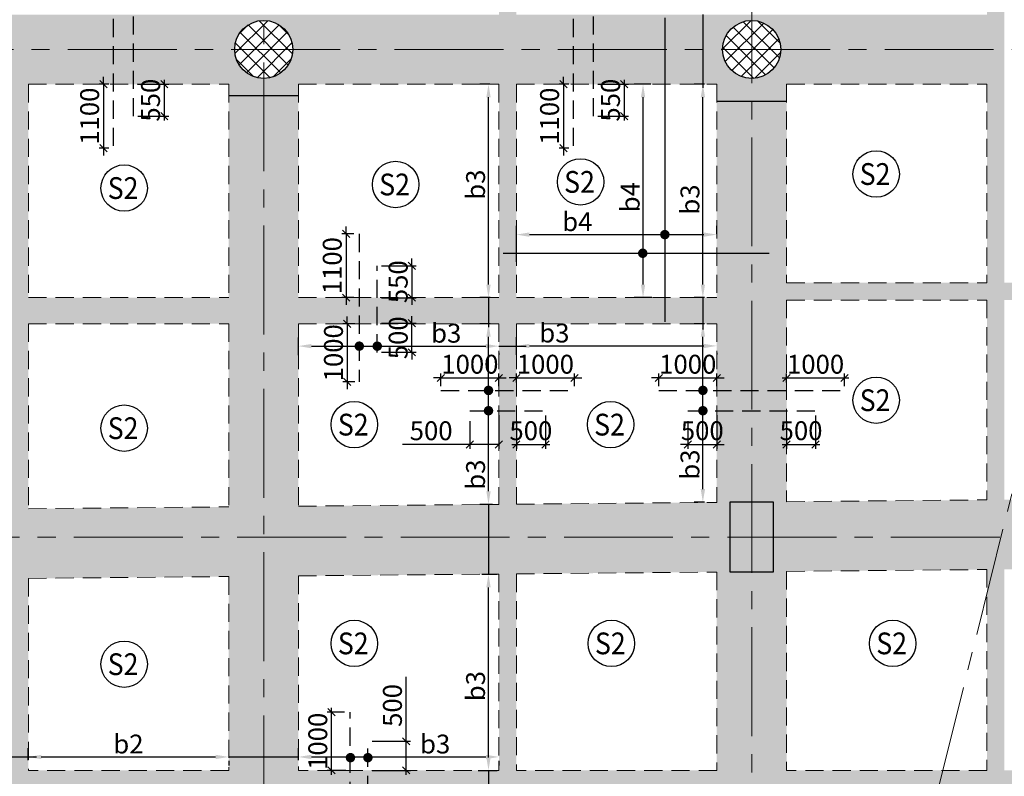
# Model space of a CAD drawing. Units: inches. Extents: x 255902 to 2540378, y -689583 to -68215.
# Drawn here: x 2384621 to 2401571, y -126906 to -113872 of the extents above; entities that cross this region are included whole.
import ezdxf
from ezdxf.enums import TextEntityAlignment as Align

# ---------------------------------------------------------------- set-up
doc = ezdxf.new("R2010")
doc.units = ezdxf.units.IN
doc.header["$LTSCALE"] = 2500
doc.header["$MEASUREMENT"] = 0
doc.header["$PDMODE"] = 2
doc.header["$PDSIZE"] = -50
doc.linetypes.add('CENTER2', pattern=[1.125, 0.75, -0.125, 0.125, -0.125])
doc.linetypes.add('HIDDEN', pattern=[0.375, 0.25, -0.125])
doc.layers.get('Defpoints').update_dxf_attribs({"color": 164})
for name, color, linetype in [('BEAM', 4, 'Continuous'), ('BEAM HATCH', 252, 'Continuous'), ('DIM', 6, 'Continuous'), ('HATCH ST', 3, 'Continuous'), ('R-11 COLUMN', 1, 'Continuous'), ('Reinf', 1, 'Continuous')]:
    doc.layers.add(name, color=color, linetype=linetype)
for name, color, linetype, lineweight in [('Grid', 6, 'CENTER2', 5), ('HATCH', 6, 'Continuous', 13), ('SLAB MKD.', 1, 'Continuous', 9), ('V.COL', 1, 'Continuous', 25), ('V.NEW HATCH', 33, 'Continuous', 30)]:
    doc.layers.add(name, color=color, linetype=linetype, lineweight=lineweight)
doc.styles.add('LOAD', font='romand.shx', dxfattribs={"height": 325})
doc.styles.add('RD', font='romand.shx', dxfattribs={"height": 325})
doc.dimstyles.new('AR', dxfattribs={"dimtxt": 325, "dimasz": 175, "dimexe": 150, "dimexo": 150, "dimgap": 60, "dimtad": 1, "dimdec": 0, "dimzin": 3, "dimdsep": 46, "dimtxsty": 'LOAD', "dimcen": 0.0625, "dimdle": 150, "dimclrd": 3, "dimclre": 3, "dimclrt": 2, "dimadec": 0, "dimazin": 0, "dimtfac": 1, "dimtdec": 0, "dimtofl": 0, "dimtmove": 0, "dimatfit": 3, "dimfxl": 0, "dimtolj": 1, "dimtzin": 0, "dimarcsym": 0})
doc.dimstyles.new('GR2', dxfattribs={"dimtxt": 325, "dimasz": 125, "dimexe": 75, "dimexo": 75, "dimgap": 75, "dimtad": 1, "dimdec": 0, "dimzin": 3, "dimdsep": 46, "dimtxsty": 'RD', "dimblk1": 'OBLIQUE', "dimblk2": 'OBLIQUE', "dimsah": 1, "dimcen": 0.0625, "dimdle": 75, "dimclrd": 3, "dimclre": 3, "dimclrt": 2, "dimadec": 0, "dimazin": 0, "dimtfac": 1, "dimtdec": 0, "dimtix": 1, "dimtmove": 0, "dimatfit": 3, "dimfxl": 0, "dimtolj": 1, "dimtzin": 0, "dimarcsym": 0})

# ---------------------------------------------------------------- blocks, each defined once
blk = doc.blocks.new('_OBLIQUE')
at = {"color": 0, "linetype": 'ByBlock'}
blk.add_line((-0.5, -0.5), (0.5, 0.5), dxfattribs=at)
blk = doc.blocks.new('*D1850')
at = {"layer": 'Defpoints', "color": 0}
for p in [(2389990, -125803), (2390286, -125803, 54), (2390311, -126803)]:
    blk.add_point(p, dxfattribs=at)
at = {"layer": 'DIM', "color": 3, "lineweight": -2}
for p, q in [((2389990, -126878), (2389990, -125728)), ((2390211, -125803), (2389915, -125803)), ((2390236, -126803), (2389915, -126803))]:
    blk.add_line(p, q, dxfattribs=at)
at = {"layer": 'DIM', "color": 3, "lineweight": -2, "xscale": 125, "yscale": 125, "zscale": 125}
for p, rotation in [((2389990, -125803), 90), ((2389990, -126803), 270)]:
    blk.add_blockref('_OBLIQUE', p, dxfattribs=dict(at, rotation=rotation))
at = {"layer": 'DIM', "color": 2, "insert": (2389753, -126303), "char_height": 325, "attachment_point": 5, "rotation": 90, "style": 'RD'}
blk.add_mtext('\\A1;1000', dxfattribs=at)
blk = doc.blocks.new('*D1852')
at = {"layer": 'Defpoints', "color": 0}
for p in [(2390612, -126303), (2391275, -126303), (2390612, -126803)]:
    blk.add_point(p, dxfattribs=at)
at = {"layer": 'DIM', "color": 3, "lineweight": -2}
for p, q in [((2391275, -126303), (2391275, -125192)), ((2390687, -126303), (2391350, -126303)), ((2391275, -126878), (2391275, -126303)), ((2390687, -126803), (2391350, -126803))]:
    blk.add_line(p, q, dxfattribs=at)
at = {"layer": 'DIM', "color": 3, "lineweight": -2, "xscale": 125, "yscale": 125, "zscale": 125}
for p, rotation in [((2391275, -126303), 90), ((2391275, -126803), 270)]:
    blk.add_blockref('_OBLIQUE', p, dxfattribs=dict(at, rotation=rotation))
at = {"layer": 'DIM', "color": 2, "insert": (2391038, -125685), "char_height": 325, "attachment_point": 5, "rotation": 90, "style": 'RD'}
blk.add_mtext('\\A1;500', dxfattribs=at)
blk = doc.blocks.new('*D1903')
at = {"layer": 'Defpoints', "color": 0, "linetype": 'Continuous'}
for p in [(2392427, -123426, 33), (2392692, -123426), (2392361, -126804, -29)]:
    blk.add_point(p, dxfattribs=at)
at = {"layer": 'DIM', "color": 3, "linetype": 'Continuous', "lineweight": -2}
for p, q in [((2392577, -123426), (2392842, -123426)), ((2392692, -126579), (2392692, -123651)), ((2392511, -126804), (2392842, -126804))]:
    blk.add_line(p, q, dxfattribs=at)
at = {"layer": 'DIM', "color": 3, "linetype": 'Continuous'}
for points in [[(2392654, -123651), (2392729, -123651), (2392692, -123426)], [(2392654, -126579), (2392729, -126579), (2392692, -126804)]]:
    blk.add_solid(points, dxfattribs=at)
at = {"layer": 'DIM', "color": 2, "linetype": 'Continuous', "insert": (2392469, -125352), "char_height": 325, "attachment_point": 5, "rotation": 90, "style": 'LOAD'}
blk.add_mtext('\\A1;b3', dxfattribs=at)
blk = doc.blocks.new('*D1923')
at = {"layer": 'Defpoints', "color": 0, "linetype": 'Continuous'}
for p in [(2392871, -126492, 154), (2392871, -126572), (2389419, -126779, 12)]:
    blk.add_point(p, dxfattribs=at)
at = {"layer": 'DIM', "color": 3, "linetype": 'Continuous', "lineweight": -2}
for p, q in [((2389419, -126629), (2389419, -126422)), ((2389644, -126572), (2392646, -126572)), ((2392871, -126642), (2392871, -126722))]:
    blk.add_line(p, q, dxfattribs=at)
at = {"layer": 'DIM', "color": 3, "linetype": 'Continuous'}
for points in [[(2389644, -126535), (2389644, -126610), (2389419, -126572)], [(2392646, -126535), (2392646, -126610), (2392871, -126572)]]:
    blk.add_solid(points, dxfattribs=at)
at = {"layer": 'DIM', "color": 2, "linetype": 'Continuous', "insert": (2391774, -126350), "char_height": 325, "attachment_point": 5, "style": 'LOAD'}
blk.add_mtext('\\A1;b3', dxfattribs=at)
blk = doc.blocks.new('*D2031')
at = {"layer": 'Defpoints', "color": 0}
for p in [(2392871, -120044), (2391871, -120259), (2392871, -120259)]:
    blk.add_point(p, dxfattribs=at)
at = {"layer": 'DIM', "color": 3, "lineweight": -2}
for p, q in [((2391871, -120184), (2391871, -119969)), ((2392871, -120184), (2392871, -119969)), ((2391871, -120044), (2391746, -120044)), ((2391871, -120044), (2392871, -120044)), ((2392871, -120044), (2392996, -120044))]:
    blk.add_line(p, q, dxfattribs=at)
at = {"layer": 'DIM', "color": 3, "lineweight": -2, "xscale": 125, "yscale": 125, "zscale": 125}
blk.add_blockref('_OBLIQUE', (2391871, -120044), dxfattribs=at)
at = {"layer": 'DIM', "color": 3, "lineweight": -2, "xscale": 125, "yscale": 125, "zscale": 125, "rotation": 180}
blk.add_blockref('_OBLIQUE', (2392871, -120044), dxfattribs=at)
at = {"layer": 'DIM', "color": 2, "insert": (2392371, -119807), "char_height": 325, "attachment_point": 5, "style": 'RD'}
blk.add_mtext('\\A1;1000', dxfattribs=at)
blk = doc.blocks.new('*D2032')
at = {"layer": 'Defpoints', "color": 0}
for p in [(2394171, -120044), (2393171, -120197, -70), (2394171, -120259, -26)]:
    blk.add_point(p, dxfattribs=at)
at = {"layer": 'DIM', "color": 3, "lineweight": -2}
for p, q in [((2393171, -120122), (2393171, -119969)), ((2394171, -120184), (2394171, -119969)), ((2393171, -120044), (2393046, -120044)), ((2393171, -120044), (2394171, -120044)), ((2394171, -120044), (2394296, -120044))]:
    blk.add_line(p, q, dxfattribs=at)
at = {"layer": 'DIM', "color": 3, "lineweight": -2, "xscale": 125, "yscale": 125, "zscale": 125}
blk.add_blockref('_OBLIQUE', (2393171, -120044), dxfattribs=at)
at = {"layer": 'DIM', "color": 3, "lineweight": -2, "xscale": 125, "yscale": 125, "zscale": 125, "rotation": 180}
blk.add_blockref('_OBLIQUE', (2394171, -120044), dxfattribs=at)
at = {"layer": 'DIM', "color": 2, "insert": (2393671, -119807), "char_height": 325, "attachment_point": 5, "style": 'RD'}
blk.add_mtext('\\A1;1000', dxfattribs=at)
blk = doc.blocks.new('*D2033')
at = {"layer": 'Defpoints', "color": 0}
for p in [(2392871, -120609, -46), (2392371, -120712, -70), (2392871, -121190)]:
    blk.add_point(p, dxfattribs=at)
at = {"layer": 'DIM', "color": 3, "lineweight": -2}
for p, q in [((2392871, -120684), (2392871, -121265)), ((2392371, -120787), (2392371, -121265)), ((2392371, -121190), (2391211, -121190)), ((2392871, -121190), (2392296, -121190))]:
    blk.add_line(p, q, dxfattribs=at)
at = {"layer": 'DIM', "color": 3, "lineweight": -2, "xscale": 125, "yscale": 125, "zscale": 125, "rotation": 180}
blk.add_blockref('_OBLIQUE', (2392371, -121190), dxfattribs=at)
at = {"layer": 'DIM', "color": 3, "lineweight": -2, "xscale": 125, "yscale": 125, "zscale": 125}
blk.add_blockref('_OBLIQUE', (2392871, -121190), dxfattribs=at)
at = {"layer": 'DIM', "color": 2, "insert": (2391704, -120953), "char_height": 325, "attachment_point": 5, "style": 'RD'}
blk.add_mtext('\\A1;500', dxfattribs=at)
blk = doc.blocks.new('*D2034')
at = {"layer": 'Defpoints', "color": 0}
for p in [(2393671, -120618, -87), (2393171, -120712, -70), (2393671, -121190)]:
    blk.add_point(p, dxfattribs=at)
at = {"layer": 'DIM', "color": 3, "lineweight": -2}
for p, q in [((2393171, -120787), (2393171, -121265)), ((2393671, -120693), (2393671, -121265)), ((2393096, -121190), (2393746, -121190))]:
    blk.add_line(p, q, dxfattribs=at)
at = {"layer": 'DIM', "color": 3, "lineweight": -2, "xscale": 125, "yscale": 125, "zscale": 125, "rotation": 180}
blk.add_blockref('_OBLIQUE', (2393171, -121190), dxfattribs=at)
at = {"layer": 'DIM', "color": 3, "lineweight": -2, "xscale": 125, "yscale": 125, "zscale": 125}
blk.add_blockref('_OBLIQUE', (2393671, -121190), dxfattribs=at)
at = {"layer": 'DIM', "color": 2, "insert": (2393421, -120953), "char_height": 325, "attachment_point": 5, "style": 'RD'}
blk.add_mtext('\\A1;500', dxfattribs=at)
blk = doc.blocks.new('*D2035')
at = {"layer": 'Defpoints', "color": 0, "linetype": 'Continuous'}
for p in [(2392692, -119110), (2392871, -119110, -202), (2392913, -122221, -173)]:
    blk.add_point(p, dxfattribs=at)
at = {"layer": 'DIM', "color": 3, "linetype": 'Continuous', "lineweight": -2}
for p, q in [((2392721, -119110), (2392542, -119110)), ((2392692, -121996), (2392692, -119335)), ((2392763, -122221), (2392542, -122221))]:
    blk.add_line(p, q, dxfattribs=at)
at = {"layer": 'DIM', "color": 3, "linetype": 'Continuous'}
for points in [[(2392654, -119335), (2392729, -119335), (2392692, -119110)], [(2392654, -121996), (2392729, -121996), (2392692, -122221)]]:
    blk.add_solid(points, dxfattribs=at)
at = {"layer": 'DIM', "color": 2, "linetype": 'Continuous', "insert": (2392469, -121709), "char_height": 325, "attachment_point": 5, "rotation": 90, "style": 'LOAD'}
blk.add_mtext('\\A1;b3', dxfattribs=at)
blk = doc.blocks.new('*D2036')
at = {"layer": 'Defpoints', "color": 0}
for p in [(2396622, -120044), (2395622, -120258), (2396622, -120258)]:
    blk.add_point(p, dxfattribs=at)
at = {"layer": 'DIM', "color": 3, "lineweight": -2}
for p, q in [((2395622, -120183), (2395622, -119969)), ((2396622, -120183), (2396622, -119969)), ((2395622, -120044), (2395497, -120044)), ((2395622, -120044), (2396622, -120044)), ((2396622, -120044), (2396747, -120044))]:
    blk.add_line(p, q, dxfattribs=at)
at = {"layer": 'DIM', "color": 3, "lineweight": -2, "xscale": 125, "yscale": 125, "zscale": 125}
blk.add_blockref('_OBLIQUE', (2395622, -120044), dxfattribs=at)
at = {"layer": 'DIM', "color": 3, "lineweight": -2, "xscale": 125, "yscale": 125, "zscale": 125, "rotation": 180}
blk.add_blockref('_OBLIQUE', (2396622, -120044), dxfattribs=at)
at = {"layer": 'DIM', "color": 2, "insert": (2396122, -119807), "char_height": 325, "attachment_point": 5, "style": 'RD'}
blk.add_mtext('\\A1;1000', dxfattribs=at)
blk = doc.blocks.new('*D2037')
at = {"layer": 'Defpoints', "color": 0}
for p in [(2398822, -120044), (2397822, -120197, -70), (2398822, -120258, -26)]:
    blk.add_point(p, dxfattribs=at)
at = {"layer": 'DIM', "color": 3, "lineweight": -2}
for p, q in [((2397822, -120122), (2397822, -119969)), ((2398822, -120183), (2398822, -119969)), ((2397747, -120044), (2398897, -120044))]:
    blk.add_line(p, q, dxfattribs=at)
at = {"layer": 'DIM', "color": 3, "lineweight": -2, "xscale": 125, "yscale": 125, "zscale": 125, "rotation": 180}
blk.add_blockref('_OBLIQUE', (2397822, -120044), dxfattribs=at)
at = {"layer": 'DIM', "color": 3, "lineweight": -2, "xscale": 125, "yscale": 125, "zscale": 125}
blk.add_blockref('_OBLIQUE', (2398822, -120044), dxfattribs=at)
at = {"layer": 'DIM', "color": 2, "insert": (2398322, -119807), "char_height": 325, "attachment_point": 5, "style": 'RD'}
blk.add_mtext('\\A1;1000', dxfattribs=at)
blk = doc.blocks.new('*D2038')
at = {"layer": 'Defpoints', "color": 0}
for p in [(2396622, -120608, -46), (2396122, -120712, -70), (2396622, -121190)]:
    blk.add_point(p, dxfattribs=at)
at = {"layer": 'DIM', "color": 3, "lineweight": -2}
for p, q in [((2396622, -120683), (2396622, -121265)), ((2396122, -120787), (2396122, -121265)), ((2396122, -121190), (2395997, -121190)), ((2396122, -121190), (2396622, -121190)), ((2396622, -121190), (2396747, -121190))]:
    blk.add_line(p, q, dxfattribs=at)
at = {"layer": 'DIM', "color": 3, "lineweight": -2, "xscale": 125, "yscale": 125, "zscale": 125}
blk.add_blockref('_OBLIQUE', (2396122, -121190), dxfattribs=at)
at = {"layer": 'DIM', "color": 3, "lineweight": -2, "xscale": 125, "yscale": 125, "zscale": 125, "rotation": 180}
blk.add_blockref('_OBLIQUE', (2396622, -121190), dxfattribs=at)
at = {"layer": 'DIM', "color": 2, "insert": (2396372, -120952), "char_height": 325, "attachment_point": 5, "style": 'RD'}
blk.add_mtext('\\A1;500', dxfattribs=at)
blk = doc.blocks.new('*D2039')
at = {"layer": 'Defpoints', "color": 0}
for p in [(2398322, -120615, -104), (2397822, -120712, -70), (2398322, -121190)]:
    blk.add_point(p, dxfattribs=at)
at = {"layer": 'DIM', "color": 3, "lineweight": -2}
for p, q in [((2397822, -120787), (2397822, -121265)), ((2398322, -120690), (2398322, -121265)), ((2397747, -121190), (2398397, -121190))]:
    blk.add_line(p, q, dxfattribs=at)
at = {"layer": 'DIM', "color": 3, "lineweight": -2, "xscale": 125, "yscale": 125, "zscale": 125, "rotation": 180}
blk.add_blockref('_OBLIQUE', (2397822, -121190), dxfattribs=at)
at = {"layer": 'DIM', "color": 3, "lineweight": -2, "xscale": 125, "yscale": 125, "zscale": 125}
blk.add_blockref('_OBLIQUE', (2398322, -121190), dxfattribs=at)
at = {"layer": 'DIM', "color": 2, "insert": (2398072, -120952), "char_height": 325, "attachment_point": 5, "style": 'RD'}
blk.add_mtext('\\A1;500', dxfattribs=at)
blk = doc.blocks.new('*D2040')
at = {"layer": 'Defpoints', "color": 0, "linetype": 'Continuous'}
for p in [(2396382, -119110), (2396562, -119110, -202), (2396563, -122184, -189)]:
    blk.add_point(p, dxfattribs=at)
at = {"layer": 'DIM', "color": 3, "linetype": 'Continuous', "lineweight": -2}
for p, q in [((2396412, -119110), (2396232, -119110)), ((2396382, -121959), (2396382, -119335)), ((2396413, -122184), (2396232, -122184))]:
    blk.add_line(p, q, dxfattribs=at)
at = {"layer": 'DIM', "color": 3, "linetype": 'Continuous'}
for points in [[(2396345, -119335), (2396420, -119335), (2396382, -119110)], [(2396345, -121959), (2396420, -121959), (2396382, -122184)]]:
    blk.add_solid(points, dxfattribs=at)
at = {"layer": 'DIM', "color": 2, "linetype": 'Continuous', "insert": (2396160, -121536), "char_height": 325, "attachment_point": 5, "rotation": 90, "style": 'LOAD'}
blk.add_mtext('\\A1;b3', dxfattribs=at)
blk = doc.blocks.new('*D2044')
at = {"layer": 'Defpoints', "color": 0, "linetype": 'Continuous'}
for p in [(2396622, -119459, -60), (2396622, -119492), (2393171, -119798, 31)]:
    blk.add_point(p, dxfattribs=at)
at = {"layer": 'DIM', "color": 3, "linetype": 'Continuous', "lineweight": -2}
for p, q in [((2393171, -119648), (2393171, -119342)), ((2393396, -119492), (2396397, -119492)), ((2396622, -119609), (2396622, -119642))]:
    blk.add_line(p, q, dxfattribs=at)
at = {"layer": 'DIM', "color": 3, "linetype": 'Continuous'}
for points in [[(2393396, -119455), (2393396, -119530), (2393171, -119492)], [(2396397, -119455), (2396397, -119530), (2396622, -119492)]]:
    blk.add_solid(points, dxfattribs=at)
at = {"layer": 'DIM', "color": 2, "linetype": 'Continuous', "insert": (2393826, -119270), "char_height": 325, "attachment_point": 5, "style": 'LOAD'}
blk.add_mtext('\\A1;b3', dxfattribs=at)
blk = doc.blocks.new('*D1631')
at = {"layer": 'Defpoints', "color": 0}
for p in [(2386232, -114984), (2386062, -116084), (2386232, -116084)]:
    blk.add_point(p, dxfattribs=at)
at = {"layer": 'DIM', "color": 3, "lineweight": -2}
for p, q in [((2386062, -114984), (2386062, -114859)), ((2386157, -114984), (2385987, -114984)), ((2386062, -114984), (2386062, -116084)), ((2386157, -116084), (2385987, -116084)), ((2386062, -116084), (2386062, -116209))]:
    blk.add_line(p, q, dxfattribs=at)
at = {"layer": 'DIM', "color": 3, "lineweight": -2, "xscale": 125, "yscale": 125, "zscale": 125}
for p, rotation in [((2386062, -114984), 270), ((2386062, -116084), 90)]:
    blk.add_blockref('_OBLIQUE', p, dxfattribs=dict(at, rotation=rotation))
at = {"layer": 'DIM', "color": 2, "insert": (2385825, -115534), "char_height": 325, "attachment_point": 5, "rotation": 90, "style": 'RD'}
blk.add_mtext('\\A1;1100', dxfattribs=at)
blk = doc.blocks.new('*D1634')
at = {"layer": 'Defpoints', "color": 0}
for p in [(2390468, -119110, 61), (2390260, -120110), (2390468, -120110, 61)]:
    blk.add_point(p, dxfattribs=at)
at = {"layer": 'DIM', "color": 3, "lineweight": -2}
for p, q in [((2390260, -119110), (2390260, -118985)), ((2390393, -119110), (2390185, -119110)), ((2390260, -119110), (2390260, -120110)), ((2390393, -120110), (2390185, -120110)), ((2390260, -120110), (2390260, -120235))]:
    blk.add_line(p, q, dxfattribs=at)
at = {"layer": 'DIM', "color": 3, "lineweight": -2, "xscale": 125, "yscale": 125, "zscale": 125}
for p, rotation in [((2390260, -119110), 270), ((2390260, -120110), 90)]:
    blk.add_blockref('_OBLIQUE', p, dxfattribs=dict(at, rotation=rotation))
at = {"layer": 'DIM', "color": 2, "insert": (2390023, -119610), "char_height": 325, "attachment_point": 5, "rotation": 90, "style": 'RD'}
blk.add_mtext('\\A1;1000', dxfattribs=at)
blk = doc.blocks.new('*D1635')
at = {"layer": 'Defpoints', "color": 0}
for p in [(2390447, -117560, 61), (2390240, -118660), (2390447, -118660, 61)]:
    blk.add_point(p, dxfattribs=at)
at = {"layer": 'DIM', "color": 3, "lineweight": -2}
for p, q in [((2390240, -117560), (2390240, -117435)), ((2390372, -117560), (2390165, -117560)), ((2390240, -117560), (2390240, -118660)), ((2390372, -118660), (2390165, -118660)), ((2390240, -118660), (2390240, -118785))]:
    blk.add_line(p, q, dxfattribs=at)
at = {"layer": 'DIM', "color": 3, "lineweight": -2, "xscale": 125, "yscale": 125, "zscale": 125}
for p, rotation in [((2390240, -117560), 270), ((2390240, -118660), 90)]:
    blk.add_blockref('_OBLIQUE', p, dxfattribs=dict(at, rotation=rotation))
at = {"layer": 'DIM', "color": 2, "insert": (2390002, -118110), "char_height": 325, "attachment_point": 5, "rotation": 90, "style": 'RD'}
blk.add_mtext('\\A1;1100', dxfattribs=at)
blk = doc.blocks.new('*D1636')
at = {"layer": 'Defpoints', "color": 0}
for p in [(2390777, -118111, 61), (2390777, -118661, 61), (2391374, -118661)]:
    blk.add_point(p, dxfattribs=at)
at = {"layer": 'DIM', "color": 3, "lineweight": -2}
for p, q in [((2390852, -118111), (2391449, -118111)), ((2391374, -118111), (2391374, -117986)), ((2391374, -118111), (2391374, -118661)), ((2390852, -118661), (2391449, -118661)), ((2391374, -118661), (2391374, -118786))]:
    blk.add_line(p, q, dxfattribs=at)
at = {"layer": 'DIM', "color": 3, "lineweight": -2, "xscale": 125, "yscale": 125, "zscale": 125}
for p, rotation in [((2391374, -118111), 270), ((2391374, -118661), 90)]:
    blk.add_blockref('_OBLIQUE', p, dxfattribs=dict(at, rotation=rotation))
at = {"layer": 'DIM', "color": 2, "insert": (2391137, -118386), "char_height": 325, "attachment_point": 5, "rotation": 90, "style": 'RD'}
blk.add_mtext('\\A1;550', dxfattribs=at)
blk = doc.blocks.new('*D1637')
at = {"layer": 'Defpoints', "color": 0}
for p in [(2390772, -119102, 58), (2391374, -119102), (2390777, -119602, 61)]:
    blk.add_point(p, dxfattribs=at)
at = {"layer": 'DIM', "color": 3, "lineweight": -2}
for p, q in [((2391374, -119102), (2391374, -118977)), ((2390847, -119102), (2391449, -119102)), ((2391374, -119602), (2391374, -119102)), ((2390852, -119602), (2391449, -119602)), ((2391374, -119602), (2391374, -119727))]:
    blk.add_line(p, q, dxfattribs=at)
at = {"layer": 'DIM', "color": 3, "lineweight": -2, "xscale": 125, "yscale": 125, "zscale": 125}
for p, rotation in [((2391374, -119102), 270), ((2391374, -119602), 90)]:
    blk.add_blockref('_OBLIQUE', p, dxfattribs=dict(at, rotation=rotation))
at = {"layer": 'DIM', "color": 2, "insert": (2391137, -119352), "char_height": 325, "attachment_point": 5, "rotation": 90, "style": 'RD'}
blk.add_mtext('\\A1;500', dxfattribs=at)
blk = doc.blocks.new('*D1638')
at = {"layer": 'Defpoints', "color": 0, "linetype": 'Continuous'}
for p in [(2392870, -119462, -60), (2392870, -119495), (2389419, -119801, 31)]:
    blk.add_point(p, dxfattribs=at)
at = {"layer": 'DIM', "color": 3, "linetype": 'Continuous', "lineweight": -2}
for p, q in [((2389419, -119651), (2389419, -119345)), ((2389644, -119495), (2392645, -119495)), ((2392870, -119612), (2392870, -119645))]:
    blk.add_line(p, q, dxfattribs=at)
at = {"layer": 'DIM', "color": 3, "linetype": 'Continuous'}
for points in [[(2389644, -119458), (2389644, -119533), (2389419, -119495)], [(2392645, -119458), (2392645, -119533), (2392870, -119495)]]:
    blk.add_solid(points, dxfattribs=at)
at = {"layer": 'DIM', "color": 2, "linetype": 'Continuous', "insert": (2391964, -119273), "char_height": 325, "attachment_point": 5, "style": 'LOAD'}
blk.add_mtext('\\A1;b3', dxfattribs=at)
blk = doc.blocks.new('*D1639')
at = {"layer": 'Defpoints', "color": 0, "linetype": 'Continuous'}
for p in [(2392692, -114984), (2392864, -114984, -208), (2392871, -118660, -170)]:
    blk.add_point(p, dxfattribs=at)
at = {"layer": 'DIM', "color": 3, "linetype": 'Continuous', "lineweight": -2}
for p, q in [((2392714, -114984), (2392542, -114984)), ((2392692, -118435), (2392692, -115209)), ((2392721, -118660), (2392542, -118660))]:
    blk.add_line(p, q, dxfattribs=at)
at = {"layer": 'DIM', "color": 3, "linetype": 'Continuous'}
for points in [[(2392654, -115209), (2392729, -115209), (2392692, -114984)], [(2392654, -118435), (2392729, -118435), (2392692, -118660)]]:
    blk.add_solid(points, dxfattribs=at)
at = {"layer": 'DIM', "color": 2, "linetype": 'Continuous', "insert": (2392469, -116714), "char_height": 325, "attachment_point": 5, "rotation": 90, "style": 'LOAD'}
blk.add_mtext('\\A1;b3', dxfattribs=at)
blk = doc.blocks.new('*D1640')
at = {"layer": 'Defpoints', "color": 0, "linetype": 'Continuous'}
for p in [(2395352, -114984), (2395636, -114984, -63), (2395652, -118660, -35)]:
    blk.add_point(p, dxfattribs=at)
at = {"layer": 'DIM', "color": 3, "linetype": 'Continuous', "lineweight": -2}
for p, q in [((2395486, -114984), (2395202, -114984)), ((2395352, -118435), (2395352, -115209)), ((2395502, -118660), (2395202, -118660))]:
    blk.add_line(p, q, dxfattribs=at)
at = {"layer": 'DIM', "color": 3, "linetype": 'Continuous'}
for points in [[(2395315, -115209), (2395390, -115209), (2395352, -114984)], [(2395315, -118435), (2395390, -118435), (2395352, -118660)]]:
    blk.add_solid(points, dxfattribs=at)
at = {"layer": 'DIM', "color": 2, "linetype": 'Continuous', "insert": (2395130, -116929), "char_height": 325, "attachment_point": 5, "rotation": 90, "style": 'LOAD'}
blk.add_mtext('\\A1;b4', dxfattribs=at)
blk = doc.blocks.new('*D1641')
at = {"layer": 'Defpoints', "color": 0, "linetype": 'Continuous'}
for p in [(2396382, -114984), (2396562, -114984, -205), (2396563, -118660, -189)]:
    blk.add_point(p, dxfattribs=at)
at = {"layer": 'DIM', "color": 3, "linetype": 'Continuous', "lineweight": -2}
for p, q in [((2396412, -114984), (2396232, -114984)), ((2396382, -118435), (2396382, -115209)), ((2396413, -118660), (2396232, -118660))]:
    blk.add_line(p, q, dxfattribs=at)
at = {"layer": 'DIM', "color": 3, "linetype": 'Continuous'}
for points in [[(2396345, -115209), (2396420, -115209), (2396382, -114984)], [(2396345, -118435), (2396420, -118435), (2396382, -118660)]]:
    blk.add_solid(points, dxfattribs=at)
at = {"layer": 'DIM', "color": 2, "linetype": 'Continuous', "insert": (2396160, -116970), "char_height": 325, "attachment_point": 5, "rotation": 90, "style": 'LOAD'}
blk.add_mtext('\\A1;b3', dxfattribs=at)
blk = doc.blocks.new('*D1643')
at = {"layer": 'Defpoints', "color": 0}
for p in [(2386582, -114984), (2386582, -115534), (2387111, -115534)]:
    blk.add_point(p, dxfattribs=at)
at = {"layer": 'DIM', "color": 3, "lineweight": -2}
for p, q in [((2387111, -114909), (2387111, -115609)), ((2386657, -114984), (2387186, -114984)), ((2386657, -115534), (2387186, -115534))]:
    blk.add_line(p, q, dxfattribs=at)
at = {"layer": 'DIM', "color": 3, "lineweight": -2, "xscale": 125, "yscale": 125, "zscale": 125}
for p, rotation in [((2387111, -114984), 90), ((2387111, -115534), 270)]:
    blk.add_blockref('_OBLIQUE', p, dxfattribs=dict(at, rotation=rotation))
at = {"layer": 'DIM', "color": 2, "insert": (2386874, -115259), "char_height": 325, "attachment_point": 5, "rotation": 90, "style": 'RD'}
blk.add_mtext('\\A1;550', dxfattribs=at)
blk = doc.blocks.new('*D1647')
at = {"layer": 'Defpoints', "color": 0}
for p in [(2394150, -114984), (2393981, -116084), (2394150, -116084)]:
    blk.add_point(p, dxfattribs=at)
at = {"layer": 'DIM', "color": 3, "lineweight": -2}
for p, q in [((2393981, -114984), (2393981, -114859)), ((2394075, -114984), (2393906, -114984)), ((2393981, -114984), (2393981, -116084)), ((2394075, -116084), (2393906, -116084)), ((2393981, -116084), (2393981, -116209))]:
    blk.add_line(p, q, dxfattribs=at)
at = {"layer": 'DIM', "color": 3, "lineweight": -2, "xscale": 125, "yscale": 125, "zscale": 125}
for p, rotation in [((2393981, -114984), 270), ((2393981, -116084), 90)]:
    blk.add_blockref('_OBLIQUE', p, dxfattribs=dict(at, rotation=rotation))
at = {"layer": 'DIM', "color": 2, "insert": (2393743, -115534), "char_height": 325, "attachment_point": 5, "rotation": 90, "style": 'RD'}
blk.add_mtext('\\A1;1100', dxfattribs=at)
blk = doc.blocks.new('*D1650')
at = {"layer": 'Defpoints', "color": 0}
for p in [(2394500, -114984), (2394500, -115534), (2395029, -115534)]:
    blk.add_point(p, dxfattribs=at)
at = {"layer": 'DIM', "color": 3, "lineweight": -2}
for p, q in [((2395029, -114909), (2395029, -115609)), ((2394575, -114984), (2395104, -114984)), ((2394575, -115534), (2395104, -115534))]:
    blk.add_line(p, q, dxfattribs=at)
at = {"layer": 'DIM', "color": 3, "lineweight": -2, "xscale": 125, "yscale": 125, "zscale": 125}
for p, rotation in [((2395029, -114984), 90), ((2395029, -115534), 270)]:
    blk.add_blockref('_OBLIQUE', p, dxfattribs=dict(at, rotation=rotation))
at = {"layer": 'DIM', "color": 2, "insert": (2394792, -115259), "char_height": 325, "attachment_point": 5, "rotation": 90, "style": 'RD'}
blk.add_mtext('\\A1;550', dxfattribs=at)
blk = doc.blocks.new('*D1651')
at = {"layer": 'Defpoints', "color": 0, "linetype": 'Continuous'}
for p in [(2396622, -117574), (2396622, -117713), (2393171, -118191)]:
    blk.add_point(p, dxfattribs=at)
at = {"layer": 'DIM', "color": 3, "linetype": 'Continuous', "lineweight": -2}
for p, q in [((2393171, -118041), (2393171, -117424)), ((2396622, -117563), (2396622, -117424)), ((2393396, -117574), (2396397, -117574))]:
    blk.add_line(p, q, dxfattribs=at)
at = {"layer": 'DIM', "color": 3, "linetype": 'Continuous'}
for points in [[(2393396, -117537), (2393396, -117612), (2393171, -117574)], [(2396397, -117537), (2396397, -117612), (2396622, -117574)]]:
    blk.add_solid(points, dxfattribs=at)
at = {"layer": 'DIM', "color": 2, "linetype": 'Continuous', "insert": (2394220, -117352), "char_height": 325, "attachment_point": 5, "style": 'LOAD'}
blk.add_mtext('\\A1;b4', dxfattribs=at)
blk = doc.blocks.new('*D1747')
at = {"layer": 'Defpoints', "color": 0, "linetype": 'Continuous'}
for p in [(2388219, -126492, 154), (2388219, -126572), (2384767, -126779, 12)]:
    blk.add_point(p, dxfattribs=at)
at = {"layer": 'DIM', "color": 3, "linetype": 'Continuous', "lineweight": -2}
for p, q in [((2384767, -126629), (2384767, -126422)), ((2384992, -126572), (2387994, -126572)), ((2388219, -126642), (2388219, -126722))]:
    blk.add_line(p, q, dxfattribs=at)
at = {"layer": 'DIM', "color": 3, "linetype": 'Continuous'}
for points in [[(2384992, -126535), (2384992, -126610), (2384767, -126572)], [(2387994, -126535), (2387994, -126610), (2388219, -126572)]]:
    blk.add_solid(points, dxfattribs=at)
at = {"layer": 'DIM', "color": 2, "linetype": 'Continuous', "insert": (2386493, -126350), "char_height": 325, "attachment_point": 5, "style": 'LOAD'}
blk.add_mtext('\\A1;b2', dxfattribs=at)

msp = doc.modelspace()

# ---------------------------------------------------------------- hatches: boundary and pattern name
at = {"layer": 'BEAM HATCH', "linetype": 'ByBlock', "ltscale": 0.1}
for points in [[(2392871.4, -98184.4), (2393171.3, -98184.4), (2393171.3, -130929.1), (2392871.4, -130929.1)], [(2401271.5, -98184.4), (2401571.4, -98184.4), (2401571.4, -130929.2), (2401271.5, -130929.2)], [(2384771.1, -113784.4), (2380871.7, -113784.4), (2380871.7, -113983.3, -0.1843637), (2381024.3, -114383.1, -0.1842754), (2380871.8, -114782.8), (2380871.9, -114984.4), (2384771.1, -114984.4)], [(2384471.1, -114984.4), (2384771, -114984.4), (2384771, -130929), (2384471.1, -130929)], [(2388452.9, -130929), (2388452.9, -130584.4), (2389202.9, -130584.4), (2389202.9, -130929), (2389419, -130929), (2389419, -114984.4), (2388219, -114984.4), (2388219, -130929)], [(2397822.3, -114984.4), (2396622.3, -114984.4), (2396622.3, -115284), (2397822.3, -115284)], [(2397822.3, -118402.9), (2413662.3, -118402.9), (2413662.3, -118700.6), (2397822.3, -118700.6)], [(2373023.2, -118660.3), (2396622.3, -118660.3), (2396622.3, -119110.3), (2373023.2, -119110.3)], [(2380873.9, -126803.3), (2396622.3, -126803.3), (2396622.3, -127103.3), (2380873.9, -127103.3)], [(2397822.3, -126803.3), (2413663.6, -126803.3), (2413663.6, -127103.4), (2397822.3, -127103.4)]]:
    msp.add_hatch(color=256, dxfattribs=at).paths.add_polyline_path(points)
h = msp.add_hatch(color=256, dxfattribs=at)
h.paths.add_polyline_path([(2397722.3, -114384.4, -1), (2396722.3, -114384.4, -1)], flags=16)
edge = h.paths.add_edge_path()
edge.add_arc((2388822.2, -114384.4), 500, 0, 360)
h.paths.add_polyline_path([(2401271.4, -113784.4), (2384771.1, -113784.4), (2384771.1, -114984.4), (2401271.4, -114984.4)])
h = msp.add_hatch(color=256, dxfattribs=at)
h.paths.add_polyline_path([(2397822.3, -115284), (2396622.3, -115284), (2396622.3, -130929.1), (2396849.7, -130929.1), (2396849.7, -130734.5), (2397599.7, -130734.4), (2397599.7, -130929.1), (2397822.3, -130929.1)])
h.paths.add_polyline_path([(2397598.9, -122184.4), (2397598.9, -123384.4), (2396848.9, -123384.4), (2396848.9, -122184.4)], flags=16)
h = msp.add_hatch(color=256, dxfattribs=at)
h.paths.add_polyline_path([(2397598.9, -123377.4), (2397598.9, -122184.4), (2396848.9, -122184.4), (2396848.9, -123384.4), (2380798.4, -123533.8), (2380798.4, -122333.8), (2380792.8, -122333.8), (2405399.4, -122104.7), (2405398.4, -122184.4), (2405248.8, -122184.4), (2405248.8, -123306.1)])
h.paths.add_polyline_path([(2380048.4, -123533.8), (2380048.4, -122340.8), (2369447.1, -122439.5), (2369183.2, -123642), (2380798.4, -123533.8)])
at = {"layer": 'HATCH', "linetype": 'ByBlock', "ltscale": 0.1}
h = msp.add_hatch(dxfattribs=at)
h.set_pattern_fill('ANSI37', color=256, scale=1500, style=0)
h.set_pattern_definition([(45, (176414.13, -1931.13), (-132.582521, 132.582521), []), (135, (176414.13, -1931.13), (-132.582521, -132.582521), [])])
h.paths.add_polyline_path([(2388322.2, -114384.4, 1), (2389322.2, -114384.4, 1)])
h = msp.add_hatch(dxfattribs=at)
h.set_pattern_fill('ANSI37', color=256, scale=1500, style=0)
h.set_pattern_definition([(45, (239881.9, -1931.13), (-132.582521, 132.582521), []), (135, (239881.9, -1931.13), (-132.582521, -132.582521), [])])
h.paths.add_polyline_path([(2397722.3, -114384.4, 1), (2396722.3, -114384.4, 1)])
at = {"layer": 'V.NEW HATCH'}
msp.add_hatch(color=33, dxfattribs=at).paths.add_polyline_path([(2396849, -123384.4), (2397599, -123384.4), (2397599, -122184.4), (2396849, -122184.4)])

# ---------------------------------------------------------------- linework, layer by layer
at = {"layer": 'BEAM', "linetype": 'HIDDEN', "lineweight": 0, "ltscale": 0.5}
for p, q in [((2384771.1, -114984.4, 0), (2384771.1, -118660.3, 0)), ((2384771.1, -114984.4, 0), (2388219, -114984.4, 0)), ((2388219, -114984.4, 17.4), (2388219, -118660.3, 17.4)), ((2389419, -114984.4, 0), (2392871.3, -114984.4, 0)), ((2389419, -114984.4, 17.4), (2389419, -118660.3, 17.4)), ((2392871.3, -114984.4, 0), (2392871.3, -118660.3, 0)), ((2393171.3, -114984.4, 0), (2393171.3, -118660.3, 0)), ((2393171.3, -114984.4, 0), (2396622.3, -114984.4, 0)), ((2396622.3, -114984.4, 0), (2396622.3, -118660.3, 0)), ((2397822.3, -114984.4, 0), (2401271.4, -114984.4, 0)), ((2397822.3, -114984.4, 0), (2397822.3, -118402.9, 0)), ((2401271.4, -114984.4, 0), (2401271.4, -118402.4, 0)), ((2397822.3, -118402.9, 0), (2401271.4, -118402.4, 0)), ((2384771.1, -118660.3, -70.3), (2388219, -118660.3, -70.3)), ((2389419, -118660.3, -70.3), (2392871.3, -118660.3, -70.3)), ((2393171.3, -118660.3, -70.3), (2396622.3, -118660.3, -70.3)), ((2397822.3, -118702.9, 0), (2401271.4, -118702.4, 0)), ((2397822.3, -118702.9, 0), (2397822.3, -122175.3, 0)), ((2401271.4, -118702.4, 0), (2401271.4, -122143.1, 0)), ((2384771.1, -119110.3, 0), (2384771, -122296.8, 0)), ((2384771.1, -119110.3, -70.3), (2388219, -119110.3, -70.3)), ((2388219, -119110.3, 17.4), (2388219, -122264.7, 17.4)), ((2389419, -119110.3, -70.3), (2392871.3, -119110.3, -70.3)), ((2389419, -119110.3, 17.4), (2389419, -122253.5, 17.4)), ((2392871.3, -119110.3, 0), (2392871.3, -122221.4, 0)), ((2393171.3, -119110.3, 0), (2393171.3, -122218.6, 0)), ((2393171.3, -119110.3, -70.3), (2396622.3, -119110.3, -70.3)), ((2396622.3, -119110.3, 0), (2396622.3, -122186.4, 0)), ((2393171.3, -122218.6, 28.6), (2396622.3, -122186.4, 14.2)), ((2397822.3, -122175.3, 9.2), (2401271.4, -122143.1, -5.3)), ((2384771, -122296.8, 63.8), (2388219, -122264.7, 49.4)), ((2389419, -122253.5, 44.3), (2392871.3, -122221.4, 29.9)), ((2393171.3, -123418.6, 28.7), (2396622.3, -123386.5, 14.2)), ((2396622.3, -123386.5, 0), (2396622.3, -126803.3, 0)), ((2397822.3, -123375.3, 9.2), (2401271.4, -123343.2, -5.2)), ((2397822.3, -123375.3, 0), (2397822.3, -126803.3, 0)), ((2401271.4, -123343.2, 0), (2401271.4, -126803.4, 0)), ((2384771, -123496.8, 63.9), (2388219, -123464.7, 49.4)), ((2384771, -123496.8, 0), (2384771, -126803.3, 0)), ((2388219, -123464.7, 17.4), (2388219, -126803.3, 17.4)), ((2389419, -123453.6, 44.4), (2392871.3, -123421.4, 29.9)), ((2389419, -123453.6, 17.4), (2389419, -126803.3, 17.4)), ((2392871.3, -123421.4, 0), (2392871.3, -126803.3, 0)), ((2393171.3, -123418.6, 0), (2393171.3, -126803.3, 0)), ((2388219, -126803.3, 0), (2384771, -126803.3, 0)), ((2392871.3, -126803.3, 0), (2389419, -126803.3, 0)), ((2396622.3, -126803.3, 0), (2393171.3, -126803.3, 0)), ((2401271.4, -126803.4, 0), (2397822.3, -126803.3, 0))]:
    msp.add_line(p, q, dxfattribs=at)
at = {"layer": 'BEAM', "linetype": 'ByBlock', "ltscale": 0.1}
for p, q in [((2389419, -115184.4, 0), (2388219, -115184.4, 0)), ((2397822.3, -115284, 0), (2396622.3, -115284, 0))]:
    msp.add_line(p, q, dxfattribs=at)
at = {"layer": 'DIM', "color": 3, "linetype": 'Continuous'}
for p, q in [((2396382.5, -113784.4, 0), (2396382.5, -115046.9, 0)), ((2392691.6, -118660.3, 99.5), (2392691.6, -119167.1, 99.5)), ((2396382.3, -118660.3, -70.3), (2396382.3, -119209.1, -70.3)), ((2392870, -119495.3, 87.6), (2393340, -119495.3, 87.6)), ((2392691.6, -122221, 202.3), (2392691.6, -123429.2, 202.3)), ((2384471.1, -126572, 0), (2384908, -126572, 0)), ((2388219.1, -126572.1, 17.4), (2389419, -126572.1, 17.4)), ((2392691.6, -126804, 202.3), (2392691.6, -127283.1, 202.3))]:
    msp.add_line(p, q, dxfattribs=at)
at = {"layer": 'Grid', "lineweight": 0}
for p, q in [((2388826.4, -138982, 0), (2388818.8, -94123.3, 0)), ((2397226.7, -140276.1, 0), (2397218.9, -94123.3, 0)), ((2405620.7, -106269.6, 0), (2395906.9, -145335.2, 0)), ((2379824.3, -114384.4, 0), (2426846, -114384.4, 0)), ((2368680.2, -122784.4, 0), (2426846.6, -122784.4, 0))]:
    msp.add_line(p, q, dxfattribs=at)
at = {"layer": 'HATCH ST', "lineweight": -2, "const_width": 81.2}
msp.add_lwpolyline([(2395693, -117595.5, 1), (2395762.4, -117553.3, 1)], format="xyb", close=True, dxfattribs=at)
for points, elevation in [([(2395312.5, -117916.7, 1), (2395381.9, -117874.5, 1)], 0), ([(2390432.6, -119517.3, 1), (2390502, -119475.1, 1)], -9.2), ([(2390741.7, -119517.3, 1), (2390811.2, -119475.1, 1)], -9.2), ([(2396417.2, -120279, -1), (2396347.7, -120236.8, -1)], 202.3), ([(2392726.4, -120279.7, -1), (2392656.9, -120237.5, -1)], 202.3), ([(2392726.5, -120629.6, -1), (2392657.1, -120587.4, -1)], 207.2), ([(2396417.3, -120629, -1), (2396347.9, -120586.8, -1)], 207.4), ([(2390280.8, -126605.3, 1), (2390350.2, -126563.1, 1)], 0), ([(2390581.5, -126605.5, 1), (2390650.9, -126563.3, 1)], -173.6)]:
    msp.add_lwpolyline(points, format="xyb", close=True, dxfattribs=dict(at, elevation=elevation))
at = {"layer": 'R-11 COLUMN', "ltscale": 0.5}
for centre in [(2388822.2, -114384.4, 0), (2397222.3, -114384.4, 0)]:
    msp.add_circle(centre, 500, dxfattribs=at)
at = {"layer": 'Reinf', "linetype": 'HIDDEN', "ltscale": 0.5}
for p, q in [((2386231.6, -111984), (2386231.6, -116084.4)), ((2394149.9, -111984), (2394149.9, -116084.4)), ((2386581.8, -115534.4), (2386581.7, -112884.4)), ((2394500, -115534.4), (2394499.9, -112884.4)), ((2390467.6, -117562.7, -66.4), (2390467.6, -120110.4, -9.2)), ((2390776.7, -119602.4, -9.2), (2390776.7, -118110.9, -66.4)), ((2391871.4, -120258.6, 1.2), (2394171.4, -120258.6, -23.5)), ((2395622.3, -120257.9, 2.5), (2398822.3, -120257.9, -30.5)), ((2392371.4, -120608.6, 4.3), (2393671.3, -120608.6, -40)), ((2396122.3, -120607.9, 11.7), (2398322.3, -120608, -62.2)), ((2390311.4, -128253.3, 0), (2390311.3, -125803.2, 0)), ((2390612.1, -127678.3, 0), (2390612, -126303.1, 0))]:
    msp.add_line(p, q, dxfattribs=at)
at = {"layer": 'Reinf', "ltscale": 1500}
for p, q in [((2395727.7, -113841.9), (2395727.7, -119077.9)), ((2392941.4, -117895.6, 0), (2397523.6, -117895.6, 0))]:
    msp.add_line(p, q, dxfattribs=at)
at = {"layer": 'SLAB MKD.', "lineweight": -2}
for centre in [(2394276.8, -116666.3), (2399364.6, -116531), (2386419.1, -116772.6), (2391093.3, -116711), (2399364.6, -120427.2), (2386419.1, -120909.2), (2390381.2, -120847.5), (2394793.4, -120847.5), (2390381.2, -124616.3), (2394807.4, -124616.3), (2399650.5, -124616.3), (2386419.1, -124974.9)]:
    msp.add_circle(centre, 400, dxfattribs=at)
at = {"layer": 'V.COL', "color": 1, "elevation": 13.3}
msp.add_lwpolyline([(2396848.9, -122184.4), (2396848.9, -123384.4), (2397598.9, -123384.4), (2397598.9, -122184.4)], close=True, dxfattribs=at)

# ---------------------------------------------------------------- texts
at = {"layer": 'SLAB MKD.', "ltscale": 0.25, "style": 'RD', "width": 0.9}
for p in [(2399346.3, -116531), (2386400.8, -116772.6), (2391075, -116711), (2394258.4, -116666.3), (2399346.3, -120427.2), (2390362.9, -120847.5), (2394775.1, -120847.5), (2386400.8, -120909.2), (2390362.9, -124616.3), (2394789.1, -124616.3), (2399632.2, -124616.3), (2386400.8, -124974.9)]:
    msp.add_text('S2', height=375, dxfattribs=at).set_placement(p, align=Align.MIDDLE_CENTER)

# ---------------------------------------------------------------- dimensions: what is measured, and where the dimension line sits
at = {"layer": 'DIM'}
for base, p1, p2, picture, middle in [((2386062.4, -116084.4, 0), (2386231.6, -114984.4, 0), (2386231.6, -116084.4, 0), '*D1631', (2385824.9, -115534.4, 0)), ((2393980.6, -116084.4, 0), (2394149.9, -114984.4, 0), (2394149.9, -116084.4, 0), '*D1647', (2393743.1, -115534.4, 0)), ((2390239.8, -118660.3, -70.3), (2390447.3, -117560.2, -9.2), (2390447.3, -118660.3, -9.2), '*D1635', (2390002.3, -118110.3, -70.3)), ((2391374.3, -118660.9, -127.5), (2390776.7, -118110.9, -66.4), (2390776.7, -118660.9, -66.4), '*D1636', (2391136.8, -118385.9, -127.5)), ((2390260.1, -120110.4, -70.3), (2390467.6, -119110.3, -9.2), (2390467.6, -120110.4, -9.2), '*D1634', (2390022.6, -119610.4, -70.3)), ((2391374.3, -119102.4, -70.3), (2390776.7, -119602.4, -9.2), (2390772.1, -119102.4, -12.8), '*D1637', (2391136.8, -119352.4, -70.3))]:
    dim = msp.add_linear_dim(base=base, p1=p1, p2=p2, angle=90, dimstyle='GR2', dxfattribs=at)
    dim.commit()
    dim.dimension.update_dxf_attribs({"geometry": picture, "text_midpoint": middle})
for base, p1, p2, picture, middle in [((2387111.2, -115534.4), (2386581.8, -114984.4), (2386581.9, -115534.4), '*D1643', (2387111.2, -115259.4)), ((2395029.5, -115534.4), (2394500.1, -114984.4), (2394500.1, -115534.4), '*D1650', (2395029.5, -115259.4)), ((2391275.3, -126303.1, 0), (2390612.1, -126803.1, 0), (2390612, -126303.1, 0), '*D1852', (2391275.3, -125685.3, 0)), ((2389990.3, -125803.2, 0), (2390311.3, -126803.3, 0), (2390285.9, -125803.2, 54.2), '*D1850', (2389990.3, -126303.3, 0))]:
    dim = msp.add_linear_dim(base=base, p1=p1, p2=p2, angle=90, dimstyle='GR2', dxfattribs=at)
    dim.commit()
    dim.dimension.update_dxf_attribs({"geometry": picture, "text_midpoint": middle, "dimtype": 160})
at = {"layer": 'DIM', "linetype": 'Continuous'}
for base, p1, p2, text, picture, middle in [((2392691.6, -114984.4, 99.5), (2392871.3, -118660.3, -70.3), (2392864, -114984.4, -108.1), 'b3', '*D1639', (2392691.6, -116713.7, 99.5)), ((2395352.2, -114984.4, -70.3), (2395651.9, -118660.3, -105.4), (2395636.2, -114984.4, -133.7), 'b4', '*D1640', (2395352.2, -116929.2, -70.3)), ((2396382.5, -114984.4, -70.3), (2396562.8, -118660.3, -259.3), (2396562.1, -114984.4, -275.1), 'b3', '*D1641', (2396382.5, -116970.1, -70.3)), ((2392691.6, -119110.3, 202.3), (2392912.6, -122221, 29.7), (2392871.4, -119110.3, 0), 'b3', '*D2035', (2392691.6, -121709.4, 202.3)), ((2396382.5, -119109.7, 202.3), (2396562.8, -122184.4, 13.3), (2396562.2, -119109.7, 0), 'b3', '*D2040', (2396382.5, -121536.2, 202.3)), ((2392691.6, -123425.5, 202.3), (2392361.4, -126804, 173.6), (2392427.1, -123425.5, 235.7), 'b3', '*D1903', (2392691.6, -125352.4, 202.3))]:
    dim = msp.add_linear_dim(base=base, p1=p1, p2=p2, angle=90, text=text, dimstyle='AR', override={"dimasz": 225, "dimclrt": 2}, dxfattribs=at)
    dim.commit()
    dim.dimension.update_dxf_attribs({"geometry": picture, "text_midpoint": middle, "dimtype": 160})
for base, p1, p2, text, picture, middle in [((2396622.3, -117574.4, 0), (2393171.4, -118190.6, 0), (2396622.3, -117713.1, 0), 'b4', '*D1651', (2394220.1, -117574.4, 0)), ((2392870, -119495.3, 87.6), (2389419.1, -119801.3, 118.2), (2392870, -119462.1, 27.2), 'b3', '*D1638', (2391964.1, -119495.3, 87.6)), ((2396622.3, -119492.3, 87.6), (2393171.4, -119798.3, 118.2), (2396622.3, -119459.1, 27.2), 'b3', '*D2044', (2393825.5, -119492.3, 87.6)), ((2388219.1, -126572.1, 17.4), (2384766.7, -126778.9, 29.4), (2388219.1, -126491.6, 171.3), 'b2', '*D1747', (2386492.9, -126572.1, 17.4)), ((2392871.4, -126572.1, 0), (2389419, -126778.9, 12.1), (2392871.4, -126491.6, 153.9), 'b3', '*D1923', (2391773.8, -126572.1, 0))]:
    dim = msp.add_linear_dim(base=base, p1=p1, p2=p2, text=text, dimstyle='AR', override={"dimasz": 225, "dimclrt": 2}, dxfattribs=at)
    dim.commit()
    dim.dimension.update_dxf_attribs({"geometry": picture, "text_midpoint": middle, "dimtype": 160})
at = {"layer": 'DIM'}
for base, p1, p2, picture, middle in [((2392871.4, -120044.4, 0), (2391871.4, -120258.6, 0), (2392871.4, -120258.5, 0), '*D2031', (2392371.4, -119806.9, 0)), ((2394171.4, -120044.4, 0), (2393171.4, -120197.4, -70.2), (2394171.4, -120258.6, -26.1), '*D2032', (2393671.4, -119806.9, 0)), ((2396622.3, -120044.4, 0), (2395622.3, -120257.9, 0), (2396622.3, -120257.8, 0), '*D2036', (2396122.3, -119806.9, 0)), ((2396622.3, -121189.7, 0), (2396122.3, -120711.7, -70.2), (2396622.3, -120608, -46.5), '*D2038', (2396372.3, -120952.2, 0))]:
    dim = msp.add_linear_dim(base=base, p1=p1, p2=p2, dimstyle='GR2', dxfattribs=at)
    dim.commit()
    dim.dimension.update_dxf_attribs({"geometry": picture, "text_midpoint": middle})
for base, p1, p2, picture, middle in [((2398822.3, -120044.4, 0), (2397822.3, -120196.6, -70.2), (2398822.3, -120257.8, -26.1), '*D2037', (2398322.3, -120044.4, 0)), ((2392871.4, -121190.4, 46.5), (2392371.4, -120712.3, -23.7), (2392871.4, -120608.6, 0), '*D2033', (2391703.5, -121190.4, 46.5)), ((2393671.3, -121190.4, 70.2), (2393171.4, -120712.3, 0), (2393671.3, -120618.1, -16.8), '*D2034', (2393421.3, -121190.4, 70.2)), ((2398322.3, -121189.7, 0), (2397822.3, -120711.6, -70.2), (2398322.3, -120614.5, -103.7), '*D2039', (2398072.3, -121189.7, 0))]:
    dim = msp.add_linear_dim(base=base, p1=p1, p2=p2, dimstyle='GR2', dxfattribs=at)
    dim.commit()
    dim.dimension.update_dxf_attribs({"geometry": picture, "text_midpoint": middle, "dimtype": 160})

doc.saveas('drawing.dxf')
